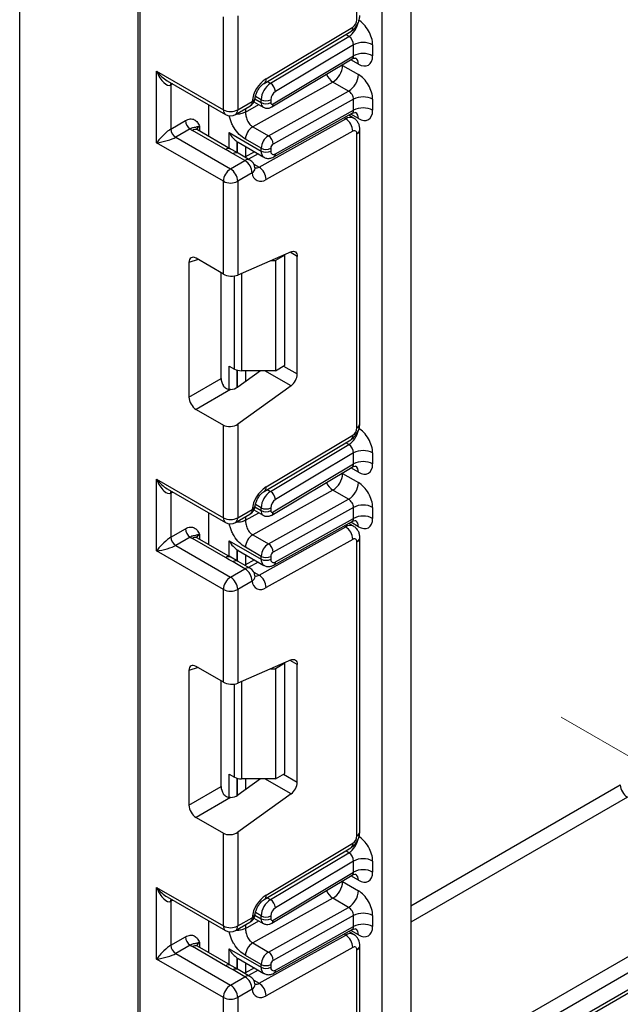
# Model space of a CAD drawing. Units: millimetres. Extents: x -647 to 6636, y -324 to 3696.
# Drawn here: x 2971 to 3060, y 1553 to 1699 of the extents above; entities that cross this region are included whole.
import ezdxf

# ---------------------------------------------------------------- set-up
doc = ezdxf.new("R2010")
doc.units = ezdxf.units.MM
doc.header["$LTSCALE"] = 10
doc.linetypes.add('CENTERX2', pattern=[20.32, 12.7, -2.54, 2.54, -2.54])
doc.layers.add('FORMAT', color=7, linetype='Continuous')

msp = doc.modelspace()

# ---------------------------------------------------------------- linework, layer by layer
at = {"color": 7, "linetype": 'Continuous', "lineweight": 25}
for p, q in [((2971.42874, 1480.4016), (2971.42874, 1740.06158)), ((3021.42119, 1698.7782), (3021.42119, 1715.68729)), ((3025.16886, 785.68828), (3025.16886, 1710.66571)), ((3029.4115, 1708.69477), (3029.4115, 788.13751)), ((2988.95494, 1704.7093), (2988.95494, 1270.7138)), ((3001.6222, 1685.4225), (3001.6222, 1699.17932)), ((3003.74352, 1699.32971), (3003.74352, 1685.4225)), ((3007.6578, 1689.33185), (3020.50457, 1697.00707)), ((3007.94914, 1690.00723), (3020.7959, 1697.68246)), ((3008.61202, 1689.34427), (3020.24379, 1696.2936)), ((3020.92622, 1695.05399), (3009.33147, 1688.12677)), ((3020.92622, 1693.42115), (3020.92622, 1695.05399)), ((3023.75465, 1695.05399), (3023.75465, 1693.42115)), ((3008.8022, 1685.84351), (3020.70604, 1692.95539)), ((3008.99643, 1686.29377), (3020.92622, 1693.42115)), ((2991.72271, 1691.13736), (3001.6222, 1685.4225)), ((2991.72271, 1680.52233), (2991.72271, 1691.13736)), ((3019.29987, 1691.99627), (3021.63333, 1690.6492)), ((2993.28353, 1689.72892), (3001.93292, 1684.73573)), ((2993.84403, 1689.09601), (2993.84403, 1682.56368)), ((3017.86098, 1689.53279), (3005.96821, 1682.90695)), ((3020.19443, 1688.18571), (3017.86098, 1689.53279)), ((3007.22249, 1686.49431), (3007.22249, 1686.90928)), ((3008.30166, 1681.55988), (3020.19443, 1688.18571)), ((3008.6367, 1686.90928), (3008.6367, 1686.49431)), ((3020.92622, 1686.97459), (3008.99643, 1680.32813)), ((3020.92622, 1685.34126), (3020.92622, 1686.97459)), ((3023.75465, 1686.97459), (3023.75465, 1685.34126)), ((2999.44431, 1681.47058), (2999.44431, 1686.17238)), ((3003.4328, 1684.73573), (3005.56929, 1685.9691)), ((3003.74352, 1685.4225), (3005.88001, 1686.65587)), ((3006.1619, 1686.59919), (3007.53321, 1685.80755)), ((3009.33147, 1678.88147), (3020.92622, 1685.34126)), ((3006.90699, 1676.92606), (3019.75375, 1684.08339)), ((3009.11106, 1678.4161), (3020.73222, 1684.89061)), ((3020.92404, 1684.18541), (3020.20819, 1684.59866)), ((2993.84403, 1682.56368), (2995.99502, 1683.80542)), ((2996.70213, 1682.58067), (2994.55114, 1681.33893)), ((3002.69598, 1679.59343), (2997.77595, 1682.43371)), ((3005.96821, 1682.90695), (3008.30166, 1681.55988)), ((3021.86053, 1638.85762), (3021.86053, 1682.47428)), ((2994.55114, 1681.33893), (3002.68286, 1676.64459)), ((3001.94604, 1679.51917), (2997.02601, 1682.35944)), ((3002.48193, 1682.03347), (3007.22249, 1679.2968)), ((3007.22249, 1679.71226), (3004.88904, 1681.05933)), ((3020.7959, 1682.23577), (3007.94914, 1675.07844)), ((3021.42119, 1638.24531), (3021.42119, 1681.86197)), ((3001.6222, 1674.80747), (2991.72271, 1680.52233)), ((3003.79751, 1678.96029), (3002.47973, 1679.72185)), ((3003.6899, 1680.66392), (3003.80279, 1680.61085)), ((3003.79629, 1680.59818), (3007.63678, 1678.38111)), ((3007.22249, 1679.2968), (3007.22249, 1679.71226)), ((3008.6367, 1679.71226), (3008.6367, 1679.2968)), ((3004.81935, 1677.87795), (3003.05158, 1678.89846)), ((3005.56929, 1677.95221), (3003.80152, 1678.97273)), ((3006.21487, 1679.20196), (3004.78468, 1678.40516)), ((3002.68286, 1676.64459), (3004.81935, 1677.87795)), ((3005.88001, 1676.04084), (3003.74352, 1674.80747)), ((3001.6222, 1661.05065), (3001.6222, 1674.80747)), ((3003.74352, 1674.80747), (3003.74352, 1660.90026)), ((3001.6222, 1661.05065), (2997.57037, 1663.38973)), ((3011.65096, 1664.34395), (3003.74352, 1660.90026)), ((3010.75802, 1663.85943), (3009.34381, 1663.04302)), ((3010.75802, 1663.85943), (3010.66358, 1663.91395)), ((3010.75802, 1647.52861), (3010.75802, 1663.85943)), ((3012.58236, 1646.23622), (3012.58236, 1663.66596)), ((2996.51761, 1662.78179), (2996.51761, 1642.80893)), ((3008.66375, 1663.04302), (3009.34381, 1663.04302)), ((3009.34381, 1663.04302), (3009.34381, 1646.7122)), ((3001.28118, 1645.55898), (3001.28118, 1661.24752)), ((3002.48193, 1647.40785), (3003.24762, 1646.96583)), ((3009.34381, 1646.7122), (3010.75802, 1647.52861)), ((3007.10255, 1646.7122), (3003.74352, 1644.29682)), ((3009.34381, 1646.7122), (3004.30828, 1646.7122)), ((2996.51761, 1642.80893), (3001.28118, 1645.55898)), ((3011.65096, 1644.48285), (3003.74352, 1638.79682)), ((3002.68258, 1643.93683), (2997.57037, 1640.98551)), ((2997.57037, 1640.98551), (3001.6222, 1638.64643)), ((3001.6222, 1624.88961), (3001.6222, 1638.64643)), ((3003.74352, 1638.79682), (3003.74352, 1624.88961)), ((3007.94914, 1629.47434), (3020.7959, 1637.14956)), ((3007.6578, 1628.79896), (3020.50457, 1636.47418)), ((3008.61202, 1628.81138), (3020.24379, 1635.76071)), ((3020.92622, 1634.5211), (3009.33147, 1627.59388)), ((3020.92622, 1632.88801), (3020.92622, 1634.5211)), ((3023.75465, 1634.5211), (3023.75465, 1632.88801)), ((3008.99643, 1625.76063), (3020.92622, 1632.88801)), ((3008.8022, 1625.31037), (3020.70604, 1632.42225)), ((3019.29987, 1631.46313), (3021.63333, 1630.11606)), ((2991.72271, 1630.60446), (3001.6222, 1624.88961)), ((2991.72271, 1619.98943), (2991.72271, 1630.60446)), ((2993.28353, 1629.19603), (3001.93292, 1624.20284)), ((2993.84403, 1628.56311), (2993.84403, 1622.03079)), ((3017.86098, 1628.99964), (3005.96821, 1622.37381)), ((3020.19443, 1627.65257), (3017.86098, 1628.99964)), ((3008.30166, 1621.02674), (3020.19443, 1627.65257)), ((2999.44431, 1620.93769), (2999.44431, 1625.63948)), ((3003.4328, 1624.20284), (3005.56929, 1625.43621)), ((3003.74352, 1624.88961), (3005.88001, 1626.12297)), ((3006.16181, 1626.0661), (3007.53321, 1625.27441)), ((3007.22249, 1625.96117), (3007.22249, 1626.37638)), ((3008.6367, 1626.37638), (3008.6367, 1625.96117)), ((3020.92622, 1626.44145), (3008.99643, 1619.79499)), ((3020.92622, 1624.80837), (3020.92622, 1626.44145)), ((3023.75465, 1626.44145), (3023.75465, 1624.80837)), ((3009.11106, 1617.88321), (3020.73222, 1624.35772)), ((3009.33147, 1618.34857), (3020.92622, 1624.80837)), ((3020.92404, 1623.65252), (3020.20819, 1624.06577)), ((2993.84403, 1622.03079), (2995.99502, 1623.27253)), ((3006.90699, 1616.39317), (3019.75375, 1623.5505)), ((2996.70213, 1622.04778), (2994.55114, 1620.80604)), ((3001.94604, 1618.98628), (2997.02601, 1621.82655)), ((3002.69598, 1619.06054), (2997.77595, 1621.90081)), ((3002.48193, 1621.50058), (3007.22249, 1618.76391)), ((3005.96821, 1622.37381), (3008.30166, 1621.02674)), ((3020.7959, 1621.70288), (3007.94914, 1614.54555)), ((3021.42119, 1577.71242), (3021.42119, 1621.32908)), ((3021.86053, 1578.32472), (3021.86053, 1621.94138)), ((3001.6222, 1614.27458), (2991.72271, 1619.98943)), ((2994.55114, 1620.80604), (3002.68286, 1616.11169)), ((3003.6899, 1620.13103), (3003.80279, 1620.07796)), ((3003.79629, 1620.06529), (3007.63678, 1617.84822)), ((3007.22249, 1619.17912), (3004.88904, 1620.52619)), ((3003.79751, 1618.4274), (3002.47973, 1619.18896)), ((3004.81935, 1617.34506), (3003.05158, 1618.36557)), ((3005.56929, 1617.41932), (3003.80152, 1618.43983)), ((3006.21487, 1618.66907), (3004.78468, 1617.87227)), ((3007.22249, 1618.76391), (3007.22249, 1619.17912)), ((3008.6367, 1619.17912), (3008.6367, 1618.76391)), ((3002.68286, 1616.11169), (3004.81935, 1617.34506)), ((3005.88001, 1615.50794), (3003.74352, 1614.27458)), ((3001.6222, 1600.51776), (3001.6222, 1614.27458)), ((3003.74352, 1614.27458), (3003.74352, 1600.36737)), ((3011.65096, 1603.81106), (3003.74352, 1600.36737)), ((2996.51761, 1602.24889), (2996.51761, 1582.27604)), ((3001.6222, 1600.51776), (2997.57037, 1602.85683)), ((3008.66375, 1602.51013), (3009.34381, 1602.51013)), ((3010.75802, 1603.32654), (3009.34381, 1602.51013)), ((3009.34381, 1602.51013), (3009.34381, 1586.17931)), ((3010.75802, 1603.32654), (3010.66358, 1603.38106)), ((3010.75802, 1586.99572), (3010.75802, 1603.32654)), ((3012.58236, 1585.70333), (3012.58236, 1603.13307)), ((3001.28118, 1585.02609), (3001.28118, 1600.71462)), ((3002.48193, 1586.87496), (3003.24762, 1586.43294)), ((3007.10255, 1586.17931), (3003.74352, 1583.76392)), ((3009.34381, 1586.17931), (3004.30828, 1586.17931)), ((3009.34381, 1586.17931), (3010.75802, 1586.99572)), ((2996.51761, 1582.27604), (3001.28118, 1585.02609)), ((3002.68258, 1583.40394), (2997.57037, 1580.45261)), ((3011.65096, 1583.94996), (3003.74352, 1578.26392)), ((2997.57037, 1580.45261), (3001.6222, 1578.11354)), ((3001.6222, 1564.35672), (3001.6222, 1578.11354)), ((3003.74352, 1578.26392), (3003.74352, 1564.35672)), ((3007.6578, 1568.26607), (3020.50457, 1575.94129)), ((3007.94914, 1568.94145), (3020.7959, 1576.61667)), ((3008.61202, 1568.27848), (3020.24379, 1575.22782)), ((3020.92622, 1573.9882), (3009.33147, 1567.06099)), ((3020.92622, 1572.35487), (3020.92622, 1573.9882)), ((3023.75465, 1573.9882), (3023.75465, 1572.35487)), ((3008.8022, 1564.77723), (3020.70604, 1571.88911)), ((3008.99643, 1565.22749), (3020.92622, 1572.35487)), ((2991.72271, 1570.07157), (3001.6222, 1564.35672)), ((2991.72271, 1559.45654), (2991.72271, 1570.07157)), ((3019.29987, 1570.92999), (3021.63333, 1569.58292)), ((2993.28353, 1568.66314), (3001.93292, 1563.66995)), ((3017.86098, 1568.4665), (3005.96821, 1561.84067)), ((3020.19443, 1567.11943), (3017.86098, 1568.4665)), ((2993.84403, 1568.03022), (2993.84403, 1561.49789)), ((3008.30166, 1560.4936), (3020.19443, 1567.11943)), ((3029.4115, 1535.82487), (3083.75592, 1567.19723)), ((3003.74352, 1564.35672), (3005.88001, 1565.59008)), ((3006.16171, 1565.53301), (3007.53321, 1564.74126)), ((3007.22249, 1565.42803), (3007.22249, 1565.84349)), ((3008.6367, 1565.84349), (3008.6367, 1565.42803)), ((3020.92622, 1565.90831), (3008.99643, 1559.26185)), ((3020.92622, 1564.27548), (3020.92622, 1565.90831)), ((3023.75465, 1565.90831), (3023.75465, 1564.27548)), ((2999.44431, 1560.40479), (2999.44431, 1565.10659)), ((3003.4328, 1563.66995), (3005.56929, 1564.90331)), ((3009.33147, 1557.81568), (3020.92622, 1564.27548)), ((2993.84403, 1561.49789), (2995.99502, 1562.73963)), ((3006.90699, 1555.86027), (3019.75375, 1563.01761)), ((3009.11106, 1557.35031), (3020.73222, 1563.82483)), ((3020.92404, 1563.11963), (3020.20819, 1563.53287)), ((2996.70213, 1561.51489), (2994.55114, 1560.27315)), ((3001.94604, 1558.45339), (2997.02601, 1561.29366)), ((3002.69598, 1558.52765), (2997.77595, 1561.36792)), ((3005.96821, 1561.84067), (3008.30166, 1560.4936)), ((3020.7959, 1561.16999), (3007.94914, 1554.01266)), ((3021.86053, 1517.79183), (3021.86053, 1561.40849)), ((2994.55114, 1560.27315), (3002.68286, 1555.5788)), ((3002.48193, 1560.96768), (3007.22249, 1558.23102)), ((3007.22249, 1558.64598), (3004.88904, 1559.99305)), ((3021.42119, 1517.17953), (3021.42119, 1560.79619)), ((3001.6222, 1553.74169), (2991.72271, 1559.45654)), ((3003.79751, 1557.89451), (3002.47973, 1558.65607)), ((3003.6899, 1559.59814), (3003.80279, 1559.54507)), ((3003.79629, 1559.5324), (3007.63678, 1557.31533)), ((3007.22249, 1558.23102), (3007.22249, 1558.64598)), ((3008.6367, 1558.64598), (3008.6367, 1558.23102)), ((3002.68286, 1555.5788), (3004.81935, 1556.81217)), ((3004.81935, 1556.81217), (3003.05158, 1557.83268)), ((3005.56929, 1556.88643), (3003.80152, 1557.90694)), ((3006.21487, 1558.13618), (3004.78468, 1557.33937)), ((3005.88001, 1554.97505), (3003.74352, 1553.74169)), ((3001.6222, 1539.98486), (3001.6222, 1553.74169)), ((3003.74352, 1553.74169), (3003.74352, 1539.83448))]:
    msp.add_line(p, q, dxfattribs=at)
at = {"color": 8, "linetype": 'Continuous', "lineweight": 25}
for p, q in [((2989.24783, 1703.92545), (2989.24783, 1270.46891)), ((3020.24379, 1696.2936), (3019.76907, 1696.56765)), ((3021.63333, 1692.19577), (3020.51509, 1692.84131)), ((3019.29987, 1691.99627), (3019.19437, 1692.05225)), ((3019.29987, 1692.11529), (3019.29987, 1691.99627)), ((2994.11196, 1689.25068), (2993.84403, 1689.09601)), ((3008.1373, 1689.61832), (3008.61202, 1689.34427)), ((3006.2872, 1687.03424), (3007.22249, 1686.49431)), ((3007.22249, 1686.90928), (3006.3655, 1687.404)), ((3004.88904, 1685.05771), (3006.89561, 1686.17563)), ((3004.88904, 1685.5764), (3004.88904, 1685.05771)), ((3019.75375, 1684.08339), (3019.52272, 1684.21676)), ((3021.63333, 1684.11588), (3020.50785, 1684.76561)), ((2998.08667, 1682.97155), (2998.08667, 1682.25433)), ((3002.48193, 1679.717), (3002.48193, 1682.03347)), ((3003.68401, 1680.66777), (3003.68401, 1679.02588)), ((3003.6899, 1679.02248), (3003.6899, 1680.66392)), ((3004.89198, 1679.96565), (3004.89198, 1678.46494)), ((3006.79325, 1678.86808), (3005.36305, 1678.07127)), ((3006.1365, 1677.37085), (3006.90699, 1676.92606)), ((3012.58236, 1663.66596), (3011.51242, 1664.28362)), ((2997.86532, 1663.21945), (2996.51761, 1662.78179)), ((3003.24762, 1646.96583), (3003.24762, 1660.76883)), ((3004.30828, 1661.14621), (3004.30828, 1646.7122)), ((3002.48193, 1643.95049), (3002.48193, 1647.40785)), ((3010.55083, 1647.409), (3012.58236, 1646.23622)), ((3003.68401, 1646.79076), (3003.68401, 1644.25608)), ((3003.6899, 1644.25993), (3003.6899, 1646.78921)), ((3004.89198, 1646.7122), (3004.89198, 1645.12264)), ((3011.65096, 1644.48285), (3007.78919, 1646.7122)), ((3020.24379, 1635.76071), (3019.76907, 1636.03476)), ((3019.29987, 1631.46313), (3019.19437, 1631.51911)), ((3019.29987, 1631.58215), (3019.29987, 1631.46313)), ((3021.63333, 1631.66263), (3020.51509, 1632.30817)), ((2994.11196, 1628.71779), (2993.84403, 1628.56311)), ((3008.1373, 1629.08543), (3008.61202, 1628.81138)), ((3007.22249, 1626.37638), (3006.3655, 1626.87111)), ((3004.88904, 1624.52457), (3006.89561, 1625.64249)), ((3006.28717, 1626.50112), (3007.22249, 1625.96117)), ((3004.88904, 1625.04351), (3004.88904, 1624.52457)), ((3021.63333, 1623.58299), (3020.50785, 1624.23271)), ((3019.75375, 1623.5505), (3019.52272, 1623.68387)), ((2998.08667, 1622.43866), (2998.08667, 1621.72144)), ((3002.48193, 1619.18411), (3002.48193, 1621.50058)), ((3003.68401, 1620.13488), (3003.68401, 1618.49299)), ((3003.6899, 1618.48959), (3003.6899, 1620.13103)), ((3004.89198, 1619.43276), (3004.89198, 1617.93205)), ((3006.79325, 1618.33518), (3005.36305, 1617.53838)), ((3006.1365, 1616.83796), (3006.90699, 1616.39317)), ((3012.58236, 1603.13307), (3011.51242, 1603.75073)), ((2997.86532, 1602.68656), (2996.51761, 1602.24889)), ((3004.30828, 1600.61332), (3004.30828, 1586.17931)), ((3003.24762, 1586.43294), (3003.24762, 1600.23594)), ((3002.48193, 1583.4176), (3002.48193, 1586.87496)), ((3003.68401, 1586.25787), (3003.68401, 1583.72318)), ((3003.6899, 1583.72704), (3003.6899, 1586.25632)), ((3004.89198, 1586.17931), (3004.89198, 1584.58975)), ((3011.65096, 1583.94996), (3007.78919, 1586.17931)), ((3010.55083, 1586.87611), (3012.58236, 1585.70333)), ((3029.4115, 1567.35656), (3060.4655, 1585.28366)), ((3061.52617, 1583.44654), (3029.4115, 1564.90714)), ((3020.24379, 1575.22782), (3019.76907, 1575.50187)), ((3021.63333, 1571.12949), (3020.51509, 1571.77503)), ((3029.4115, 1541.23131), (3082.03226, 1571.60863)), ((3019.29987, 1570.92999), (3019.19437, 1570.98597)), ((3019.29987, 1571.04901), (3019.29987, 1570.92999)), ((3008.1373, 1568.55254), (3008.61202, 1568.27848)), ((3083.09292, 1569.77151), (3029.4115, 1538.78188)), ((2994.11196, 1568.18489), (2993.84403, 1568.03022)), ((3029.4115, 1536.33226), (3084.66016, 1568.22663)), ((3006.28714, 1565.968), (3007.22249, 1565.42803)), ((3007.22249, 1565.84349), (3006.3655, 1566.33822)), ((3004.88904, 1563.99142), (3006.89561, 1565.10935)), ((3004.88904, 1564.51061), (3004.88904, 1563.99142)), ((3019.75375, 1563.01761), (3019.52272, 1563.15098)), ((3021.63333, 1563.0501), (3020.50785, 1563.69982)), ((2998.08667, 1561.90577), (2998.08667, 1561.18855)), ((3002.48193, 1558.65122), (3002.48193, 1560.96768)), ((3003.68401, 1559.60199), (3003.68401, 1557.9601)), ((3003.6899, 1557.9567), (3003.6899, 1559.59814)), ((3004.89198, 1558.89987), (3004.89198, 1557.39915)), ((3006.79325, 1557.80229), (3005.36305, 1557.00549)), ((3006.1365, 1556.30507), (3006.90699, 1555.86027))]:
    msp.add_line(p, q, dxfattribs=at)
at = {"color": 8, "linetype": 'Continuous', "lineweight": 25, "flags": 128}
for points in [[(2993.84403, 1689.09601), (2993.85762, 1689.24746), (2993.89674, 1689.37492)], [(2993.84403, 1628.56311), (2993.85762, 1628.71457), (2993.89674, 1628.84203)], [(2993.84403, 1568.03022), (2993.85762, 1568.18168), (2993.89674, 1568.30914)]]:
    msp.add_lwpolyline(points, dxfattribs=at)
at = {"color": 7, "linetype": 'Continuous', "lineweight": 25, "flags": 128}
for points in [[(3006.31023, 1676.81827), (3006.31399, 1676.75341), (3006.31388, 1676.738)], [(3011.65096, 1664.34395), (3011.83844, 1664.40543), (3012.01556, 1664.42269), (3012.17653, 1664.39519), (3012.31609, 1664.32383), (3012.42967, 1664.21092), (3012.51356, 1664.06018), (3012.56502, 1663.87652), (3012.58236, 1663.66596)], [(3006.31023, 1616.28537), (3006.31399, 1616.22052), (3006.31388, 1616.20511)], [(3011.65096, 1603.81106), (3011.83844, 1603.87253), (3012.01556, 1603.8898), (3012.17653, 1603.8623), (3012.31609, 1603.79093), (3012.42967, 1603.67803), (3012.51356, 1603.52729), (3012.56502, 1603.34363), (3012.58236, 1603.13307)], [(3006.31023, 1555.75248), (3006.31399, 1555.68763), (3006.31388, 1555.67222)]]:
    msp.add_lwpolyline(points, dxfattribs=at)
at = {"color": 7, "linetype": 'Continuous', "lineweight": 25}
for centre, radius, start, end in [((3020.03602, 1698.84237), 1.38666, 303.2297059, 357.347685), ((3022.34043, 1692.32457), 3.07404, 62.6096722, 117.3903278), ((3022.34043, 1690.69173), 3.07404, 62.6096722, 117.3903278), ((3016.23769, 1692.1329), 3.06523, 301.9772038, 357.4454045), ((3010.53727, 1686.0949), 4.69093, 123.4858454, 173.1317692), ((3018.57114, 1690.78582), 3.06523, 301.9772038, 357.4454045), ((3010.30066, 1686.76668), 3.08147, 123.2297059, 177.347685), ((3007.77396, 1688.02772), 1.56065, 3.638848, 57.5208495), ((3004.81935, 1687.26817), 1.5, 299.9973117, 354.3915722), ((3007.9296, 1688.27399), 1.53702, 242.6096722, 297.3903278), ((3010.17579, 1686.83798), 1.54073, 123.2297059, 177.347685), ((3022.34043, 1684.24517), 3.07404, 62.6096722, 117.3903278), ((3002.68286, 1687.46957), 2.30553, 242.6096722, 297.3903278), ((3007.9296, 1687.85902), 1.53702, 242.6096722, 297.3903278), ((3008.85341, 1686.46012), 0.21938, 171.0343084, 310.6868113), ((3022.34043, 1682.61184), 3.07404, 62.6096722, 117.3903278), ((3002.68286, 1686.03481), 1.5, 240.0026883, 299.9973117), ((3018.52576, 1682.17302), 2.27101, 1.5834691, 57.2669093), ((2995.37925, 1682.63354), 1.5368, 182.6054785, 237.3945217), ((2997.53024, 1683.87528), 1.5368, 182.6054785, 237.3945217), ((2998.25893, 1684.51214), 2.48077, 231.1305516, 240.1989179), ((3007.18568, 1680.95687), 2.29892, 121.9772038, 177.4454045), ((3009.51913, 1679.6098), 2.29892, 121.9772038, 177.4454045), ((3007.483, 1680.2863), 1.51401, 1.5834691, 57.2669093), ((3021.03521, 1681.9262), 0.39129, 350.5526953, 127.7046863), ((3007.9296, 1681.07697), 1.53702, 242.6096722, 297.3903278), ((3009.40225, 1679.67811), 0.76631, 121.9772038, 177.4454045), ((3007.9296, 1680.66151), 1.53702, 242.6096722, 297.3903278), ((3009.06557, 1679.22544), 0.43476, 170.5526953, 307.7046863), ((3003.92503, 1674.70268), 2.30521, 122.6054783, 177.3945215), ((3001.4407, 1674.70268), 2.30521, 2.6054785, 57.3945217), ((3003.57718, 1675.93604), 2.30521, 2.6054785, 57.3945217), ((3004.81935, 1676.65314), 1.5, 6.3201389, 60.0026883), ((3005.679, 1675.01569), 2.27101, 1.5834691, 57.2669093), ((3007.14933, 1676.06435), 1.26954, 181.0612851, 309.0506105), ((3002.68286, 1676.85454), 2.30553, 242.6096722, 297.3903278), ((3004.26506, 1648.87613), 2.16435, 241.9597609, 271.1440967), ((3010.24716, 1646.35263), 2.33809, 306.8987058, 357.1463053), ((3020.03602, 1638.30948), 1.38666, 303.2297059, 357.347685), ((3022.34043, 1631.79167), 3.07404, 62.6096722, 117.3903278), ((3022.34043, 1630.15859), 3.07404, 62.6096722, 117.3903278), ((3016.23769, 1631.59976), 3.06523, 301.9772038, 357.4454045), ((3018.57114, 1630.25268), 3.06523, 301.9772038, 357.4454045), ((3010.53727, 1625.562), 4.69093, 123.4858454, 173.1317692), ((3010.30066, 1626.23379), 3.08147, 123.2297059, 177.347685), ((3007.77396, 1627.49483), 1.56065, 3.638848, 57.5208495), ((3010.17579, 1626.30509), 1.54073, 123.2297059, 177.347685), ((3004.81935, 1626.73528), 1.5, 299.9973117, 354.3915722), ((3007.9296, 1627.74109), 1.53702, 242.6096722, 297.3903278), ((3007.9296, 1627.32588), 1.53702, 242.6096722, 297.3903278), ((3008.85341, 1625.92698), 0.21938, 171.0343084, 310.6868113), ((3022.34043, 1623.71203), 3.07404, 62.6096722, 117.3903278), ((3002.68286, 1626.93667), 2.30553, 242.6096722, 297.3903278), ((3002.68286, 1625.50191), 1.5, 240.0026883, 299.9973117), ((3022.34043, 1622.07895), 3.07404, 62.6096722, 117.3903278), ((2997.53024, 1623.34239), 1.5368, 182.6054785, 237.3945217), ((3018.52576, 1621.64013), 2.27101, 1.5834691, 57.2669093), ((2995.37925, 1622.10065), 1.5368, 182.6054785, 237.3945217), ((2998.25893, 1623.97925), 2.48077, 231.1305516, 240.1989179), ((3007.18568, 1620.42373), 2.29892, 121.9772038, 177.4454045), ((3021.03521, 1621.3933), 0.39129, 350.5526953, 127.7046863), ((3009.51913, 1619.07665), 2.29892, 121.9772038, 177.4454045), ((3007.483, 1619.75316), 1.51401, 1.5834691, 57.2669093), ((3009.40225, 1619.14496), 0.76631, 121.9772038, 177.4454045), ((3007.9296, 1620.54383), 1.53702, 242.6096722, 297.3903278), ((3007.9296, 1620.12862), 1.53702, 242.6096722, 297.3903278), ((3009.06557, 1618.69255), 0.43476, 170.5526953, 307.7046863), ((3003.57718, 1615.40315), 2.30521, 2.6054785, 57.3945217), ((3004.81935, 1616.12025), 1.5, 6.3201389, 60.0026883), ((3003.92503, 1614.16979), 2.30521, 122.6054783, 177.3945215), ((3001.4407, 1614.16979), 2.30521, 2.6054785, 57.3945217), ((3007.14933, 1615.53146), 1.26954, 181.0612851, 309.0506105), ((3005.679, 1614.48279), 2.27101, 1.5834691, 57.2669093), ((3002.68286, 1616.32164), 2.30553, 242.6096722, 297.3903278), ((3004.26506, 1588.34324), 2.16435, 241.9597609, 271.1440967), ((3010.24716, 1585.81973), 2.33809, 306.8987058, 357.1463053), ((3062.76833, 1585.38845), 2.30521, 182.6054785, 237.3945217), ((3020.03602, 1577.77659), 1.38666, 303.2297059, 357.347685), ((3022.34043, 1571.25878), 3.07404, 62.6096722, 117.3903278), ((3022.34043, 1569.62545), 3.07404, 62.6096722, 117.3903278), ((3016.23769, 1571.06661), 3.06523, 301.9772038, 357.4454045), ((3010.53727, 1565.02911), 4.69093, 123.4858454, 173.1317692), ((3018.57114, 1569.71954), 3.06523, 301.9772038, 357.4454045), ((3010.30066, 1565.7009), 3.08147, 123.2297059, 177.347685), ((3007.77396, 1566.96194), 1.56065, 3.638848, 57.5208495), ((3010.17579, 1565.77219), 1.54073, 123.2297059, 177.347685), ((3004.81935, 1566.20239), 1.5, 299.9973117, 354.3915722), ((3007.9296, 1567.2082), 1.53702, 242.6096722, 297.3903278), ((3022.34043, 1563.17889), 3.07404, 62.6096722, 117.3903278), ((3002.68286, 1566.40378), 2.30553, 242.6096722, 297.3903278), ((3007.9296, 1566.79274), 1.53702, 242.6096722, 297.3903278), ((3008.85341, 1565.39384), 0.21938, 171.0343084, 310.6868113), ((3022.34043, 1561.54606), 3.07404, 62.6096722, 117.3903278), ((2997.53024, 1562.8095), 1.5368, 182.6054785, 237.3945217), ((3002.68286, 1564.96902), 1.5, 240.0026883, 299.9973117), ((3018.52576, 1561.10723), 2.27101, 1.5834691, 57.2669093), ((2995.37925, 1561.56776), 1.5368, 182.6054785, 237.3945217), ((2998.25893, 1563.44636), 2.48077, 231.1305516, 240.1989179), ((3007.18568, 1559.89059), 2.29892, 121.9772038, 177.4454045), ((3021.03521, 1560.86041), 0.39129, 350.5526953, 127.7046863), ((3009.51913, 1558.54351), 2.29892, 121.9772038, 177.4454045), ((3007.483, 1559.22001), 1.51401, 1.5834691, 57.2669093), ((3007.9296, 1560.01069), 1.53702, 242.6096722, 297.3903278), ((3007.9296, 1559.59573), 1.53702, 242.6096722, 297.3903278), ((3009.06557, 1558.15966), 0.43476, 170.5526953, 307.7046863), ((3009.40225, 1558.61182), 0.76631, 121.9772038, 177.4454045), ((3003.57718, 1554.87026), 2.30521, 2.6054785, 57.3945217), ((3004.81935, 1555.58736), 1.5, 6.3201389, 60.0026883), ((3003.92503, 1553.63689), 2.30521, 122.6054783, 177.3945215), ((3001.4407, 1553.63689), 2.30521, 2.6054785, 57.3945217), ((3005.679, 1553.9499), 2.27101, 1.5834691, 57.2669093), ((3007.14933, 1554.99857), 1.26954, 181.0612851, 309.0506105), ((3002.68286, 1555.78875), 2.30553, 242.6096722, 297.3903278)]:
    msp.add_arc(centre, radius, start, end, dxfattribs=at)
at = {"color": 8, "linetype": 'Continuous', "lineweight": 25}
for centre, radius, start, end in [((3018.49667, 1698.91995), 3.15439, 303.6329305, 348.5986029), ((3020.06566, 1697.59693), 0.73524, 306.6525538, 6.6799137), ((3020.63403, 1692.29521), 1.00423, 354.3173313, 54.3748169), ((3007.21886, 1689.92171), 0.73527, 306.661647, 6.6790934), ((3019.22164, 1691.66225), 2.52706, 202.9225771, 237.4226316), ((3005.70099, 1687.25601), 0.62628, 286.6092867, 347.2116738), ((3002.35721, 1685.34137), 0.73947, 173.7011525, 234.9866671), ((3003.00852, 1685.34137), 0.73947, 305.0133329, 6.2988475), ((3005.145, 1686.57474), 0.73947, 305.0133329, 6.2988474), ((3007.97242, 1686.41982), 0.75362, 174.3271649, 234.262865), ((3008.50959, 1686.23675), 0.49017, 306.6560554, 6.6795978), ((3020.42727, 1683.1092), 1.18435, 64.7145849, 124.6585711), ((3020.65141, 1684.22319), 0.98776, 353.7630305, 54.9247891), ((2997.46539, 1681.74612), 0.75447, 65.692881, 125.6175775), ((2998.43789, 1682.23741), 0.81383, 115.5669511, 161.5784172), ((3021.10981, 1682.54918), 0.75446, 294.3757515, 354.2926585), ((3002.37993, 1678.95153), 0.71448, 62.6331761, 127.3932313), ((3003.48809, 1678.31417), 0.72934, 64.548129, 126.7623295), ((3005.25585, 1677.29366), 0.72934, 64.548129, 126.7623295), ((3008.20311, 1679.18924), 0.9865, 173.7400683, 235.177601), ((3008.82766, 1678.83519), 0.50593, 304.0806119, 5.24772), ((3005.40166, 1676.82213), 0.9161, 301.4774665, 354.731105), ((3006.46264, 1677.60916), 0.81491, 259.0566095, 303.0438231), ((3021.10985, 1638.93248), 0.75441, 294.3746583, 354.3052007), ((3018.49667, 1638.38706), 3.15439, 303.6329305, 348.5986029), ((3020.06566, 1637.06404), 0.73524, 306.6525538, 6.6799137), ((3020.63403, 1631.76207), 1.00423, 354.3173313, 54.3748169), ((3019.22164, 1631.12911), 2.52706, 202.9225771, 237.4226316), ((3007.21886, 1629.38882), 0.73527, 306.661647, 6.6790934), ((3005.145, 1626.04184), 0.73947, 305.0133329, 6.2988475), ((3005.70099, 1626.72312), 0.62628, 286.6092867, 347.2116738), ((3007.97242, 1625.88668), 0.75362, 174.3271649, 234.262865), ((3008.50974, 1625.70359), 0.49001, 306.59907, 6.6847367), ((3002.35721, 1624.80848), 0.73947, 173.7011526, 234.9866671), ((3003.00852, 1624.80848), 0.73947, 305.0133329, 6.2988474), ((3020.65141, 1623.6903), 0.98776, 353.7630305, 54.9247891), ((3020.42727, 1622.57631), 1.18435, 64.7145849, 124.6585711), ((2997.46539, 1621.21323), 0.75447, 65.692881, 125.6175775), ((2998.43789, 1621.70452), 0.81383, 115.5669511, 161.5784172), ((3021.10981, 1622.01628), 0.75446, 294.3757515, 354.2926585), ((3002.37993, 1618.41864), 0.71448, 62.6331761, 127.3932313), ((3003.48809, 1617.78128), 0.72934, 64.548129, 126.7623295), ((3008.20311, 1618.65634), 0.9865, 173.7400683, 235.177601), ((3008.84186, 1618.29559), 0.49247, 303.1258164, 6.1761536), ((3005.25585, 1616.76077), 0.72934, 64.548129, 126.7623295), ((3005.40166, 1616.28923), 0.9161, 301.4774665, 354.731105), ((3006.46264, 1617.07626), 0.81491, 259.0566095, 303.0438231), ((3018.49667, 1577.85417), 3.15439, 303.6329305, 348.5986029), ((3021.10985, 1578.39958), 0.75441, 294.3746583, 354.3052007), ((3020.06566, 1576.53115), 0.73524, 306.6525538, 6.6799137), ((3020.63403, 1571.22893), 1.00423, 354.3173313, 54.3748169), ((3007.21886, 1568.85593), 0.73527, 306.661647, 6.6790934), ((3019.22164, 1570.59597), 2.52706, 202.9225771, 237.4226316), ((3005.145, 1565.50895), 0.73947, 305.0133329, 6.2988475), ((3005.70099, 1566.19023), 0.62628, 286.6092867, 347.2116738), ((3002.35721, 1564.27559), 0.73947, 173.7011525, 234.9866671), ((3003.00852, 1564.27559), 0.73947, 305.0133329, 6.2988475), ((3007.97242, 1565.35354), 0.75362, 174.3271649, 234.262865), ((3008.50974, 1565.17045), 0.49001, 306.59907, 6.6847367), ((3020.42727, 1562.04342), 1.18435, 64.7145849, 124.6585711), ((3020.65141, 1563.15741), 0.98776, 353.7630305, 54.9247891), ((2997.46539, 1560.68034), 0.75447, 65.692881, 125.6175775), ((2998.43789, 1561.17163), 0.81383, 115.5669511, 161.5784172), ((3021.10981, 1561.48339), 0.75446, 294.3757515, 354.2926585), ((3002.37993, 1557.88574), 0.71448, 62.6331761, 127.3932313), ((3008.20311, 1558.12345), 0.9865, 173.7400683, 235.177601), ((3003.48809, 1557.24839), 0.72934, 64.548129, 126.7623295), ((3005.25585, 1556.22788), 0.72934, 64.548129, 126.7623295), ((3008.84186, 1557.7627), 0.49247, 303.1258164, 6.1761536), ((3005.40166, 1555.75634), 0.9161, 301.4774665, 354.731105), ((3006.46264, 1556.54337), 0.81491, 259.0566095, 303.0438231)]:
    msp.add_arc(centre, radius, start, end, dxfattribs=at)
at = {"color": 7, "linetype": 'Continuous', "lineweight": 25}
for centre, major_axis, ratio, start_param, end_param in [((3021.63333, 1696.2786), (-1.49965, 2.59854), 0.577381518, 3.92722441, 5.498020737), ((3020.21911, 1695.46219), (-0.47233, 0.88223), 0.597122399, 3.946567825, 5.517364151), ((3021.63333, 1694.64577), (-1.49965, 2.59854), 0.577381518, 2.356428083, 3.92722441), ((2992.78337, 1691.74966), (-0.97886, 2.69184), 0.422233888, 1.645215968, 3.216012295), ((3021.63333, 1688.19921), (-1.49965, 2.59854), 0.577381518, 3.92722441, 5.498020737), ((3020.21911, 1687.3828), (-0.52485, 0.85197), 0.556932685, 3.91153404, 5.482330367), ((3021.63333, 1686.56588), (-1.49965, 2.59854), 0.577381518, 2.356428083, 3.92722441), ((2992.78337, 1681.13463), (1.47085, 1.5287), 0.192492992, 0.587941297, 2.158737624), ((2992.78337, 1681.13463), (2.05922, 0.50963), 0.19237751, 4.124394314, 5.695190641), ((3005.80828, 1681.74603), (2.82843, 0), 0.577381545, 3.862752007, 3.865898988), ((2997.58624, 1662.14655), (-0.76116, 1.31851), 0.568868941, 5.505292396, 7.06123604), ((3002.68286, 1661.51257), (1.49829, -0.14252), 0.503002124, 3.974801437, 5.545597764), ((3002.34981, 1644.9604), (-0.74994, 1.29907), 0.586021532, 0.792908248, 1.614742594), ((3002.68286, 1644.90912), (1.49545, 0.18171), 0.642645436, 4.634274569, 5.419858951), ((2997.58624, 1642.21035), (-0.74994, 1.29907), 0.586021532, 0.792908248, 2.348851892), ((3002.68286, 1639.40912), (1.49545, 0.18171), 0.642645436, 3.849062624, 5.419858951), ((3021.63333, 1635.74571), (-1.49965, 2.59854), 0.577381518, 3.92722441, 5.498020737), ((3020.21911, 1634.9293), (-0.47233, 0.88223), 0.597122399, 3.946567825, 5.517364151), ((3021.63333, 1634.11263), (-1.49965, 2.59854), 0.577381518, 2.356428083, 3.92722441), ((2992.78337, 1631.21677), (-0.97886, 2.69184), 0.422233888, 1.645215968, 3.216012295), ((3021.63333, 1627.66606), (-1.49965, 2.59854), 0.577381518, 3.92722441, 5.498020737), ((3020.21911, 1626.84966), (-0.52485, 0.85197), 0.556932685, 3.91153404, 5.482330367), ((3021.63333, 1626.03298), (-1.49965, 2.59854), 0.577381518, 2.356428083, 3.92722441), ((2992.78337, 1620.60174), (1.47085, 1.5287), 0.192492992, 0.587941297, 2.158737624), ((2992.78337, 1620.60174), (2.05922, 0.50963), 0.19237751, 4.124394314, 5.695190641), ((3005.80828, 1621.21313), (2.82843, 0), 0.577381545, 3.862752007, 3.865898988), ((2997.58624, 1601.61366), (-0.76116, 1.31851), 0.568868941, 5.505292396, 7.06123604), ((3002.68286, 1600.97968), (1.49829, -0.14252), 0.503002124, 3.974801437, 5.545597764), ((3002.34981, 1584.42751), (-0.74994, 1.29907), 0.586021532, 0.792908248, 1.614742594), ((3002.68286, 1584.37623), (1.49545, 0.18171), 0.642645436, 4.634274569, 5.419858951), ((2997.58624, 1581.67746), (-0.74994, 1.29907), 0.586021532, 0.792908248, 2.348851892), ((3002.68286, 1578.87623), (1.49545, 0.18171), 0.642645436, 3.849062624, 5.419858951), ((3021.63333, 1575.21282), (-1.49965, 2.59854), 0.577381518, 3.92722441, 5.498020737), ((3020.21911, 1574.39641), (-0.47233, 0.88223), 0.597122399, 3.946567825, 5.517364151), ((3021.63333, 1573.57948), (-1.49965, 2.59854), 0.577381518, 2.356428083, 3.92722441), ((2992.78337, 1570.68388), (-0.97886, 2.69184), 0.422233888, 1.645215968, 3.216012295), ((3021.63333, 1567.13292), (-1.49965, 2.59854), 0.577381518, 3.92722441, 5.498020737), ((3020.21911, 1566.31652), (-0.52485, 0.85197), 0.556932685, 3.91153404, 5.482330367), ((3021.63333, 1565.50009), (-1.49965, 2.59854), 0.577381518, 2.356428083, 3.92722441), ((2992.78337, 1560.06885), (1.47085, 1.5287), 0.192492992, 0.587941297, 2.158737624), ((2992.78337, 1560.06885), (2.05922, 0.50963), 0.19237751, 4.124394314, 5.695190641), ((3005.80828, 1560.68024), (2.82843, 0), 0.577381545, 3.862752007, 3.865898988)]:
    msp.add_ellipse(centre, major_axis=major_axis, ratio=ratio, start_param=start_param, end_param=end_param, dxfattribs=at)
at = {"color": 8, "linetype": 'Continuous', "lineweight": 25}
for centre, major_axis, ratio, start_param, end_param in [((3020.21911, 1693.82936), (-0.47233, 0.88223), 0.597122399, 3.169665462, 3.946567825), ((2992.78337, 1691.74966), (-1.84178, 2.19354), 0.422236431, 1.496324231, 2.281803659), ((3020.21911, 1685.74947), (-0.52485, 0.85197), 0.556932685, 3.117172891, 3.91153404), ((3020.21911, 1633.29622), (-0.47233, 0.88223), 0.597122399, 3.169665462, 3.946567825), ((2992.78337, 1631.21677), (-1.84178, 2.19354), 0.422236431, 1.496324231, 2.281803659), ((3020.21911, 1625.21657), (-0.52485, 0.85197), 0.556932685, 3.117172891, 3.91153404), ((3020.21911, 1572.76308), (-0.47233, 0.88223), 0.597122399, 3.169665462, 3.946567825), ((2992.78337, 1570.68388), (-1.84178, 2.19354), 0.422236431, 1.496324231, 2.281803659), ((3020.21911, 1564.68368), (-0.52485, 0.85197), 0.556932685, 3.117172891, 3.91153404)]:
    msp.add_ellipse(centre, major_axis=major_axis, ratio=ratio, start_param=start_param, end_param=end_param, dxfattribs=at)
at = {"color": 7, "linetype": 'Continuous', "lineweight": 25}
for points, knots in [([(3020.5018, 1697.00543), (3020.68041, 1697.13563), (3021.03774, 1697.3961), (3021.48611, 1698.02606), (3021.79948, 1698.73233), (3021.84018, 1699.17107), (3021.86053, 1699.39051)], [0, 0, 0, 0, 0.249759751, 0.499679793, 0.749759939, 1, 1, 1, 1]), ([(3020.72334, 1692.93046), (3020.78741, 1692.977), (3020.96327, 1693.10474), (3021.25202, 1693.08797), (3021.27044, 1693.08162), (3021.27651, 1693.07953)], [0, 0, 0, 0, 0.277598984, 0.761860896, 1, 1, 1, 1]), ([(3006.31217, 1687.12158), (3006.33042, 1687.24385), (3006.36963, 1687.50647), (3006.55429, 1688.01226), (3006.8498, 1688.54082), (3007.20939, 1688.98404), (3007.4948, 1689.22898), (3007.62197, 1689.30924), (3007.6578, 1689.33185)], [0, 0, 0, 0, 0.162160936, 0.348305232, 0.54915036, 0.754904673, 0.930939351, 1, 1, 1, 1]), ([(3007.53683, 1685.81435), (3007.54895, 1685.80444), (3007.67554, 1685.701), (3007.98405, 1685.64266), (3008.41358, 1685.65355), (3008.6677, 1685.77777), (3008.8022, 1685.84351)], [0, 0, 0, 0, 0.03522655, 0.3676632, 0.665304677, 1, 1, 1, 1]), ([(2995.99502, 1683.80542), (2996.24023, 1683.94697), (2996.48263, 1684.02911), (2996.93031, 1684.07285), (2997.13696, 1684.0337), (2997.48973, 1683.8541), (2997.63834, 1683.71248), (2997.88634, 1683.37122), (2997.98764, 1683.17009), (2998.08667, 1682.97155)], [0, 0, 0, 0, 0.25, 0.25, 0.5, 0.5, 0.75, 0.75, 1, 1, 1, 1]), ([(3004.88904, 1685.05771), (3004.90157, 1684.8849), (3004.9213, 1684.613), (3005.03697, 1684.19562), (3005.16944, 1683.84823), (3005.34756, 1683.5203), (3005.60726, 1683.16922), (3005.82906, 1683.00805), (3005.96821, 1682.90695)], [0, 0, 0, 0, 0.224088514, 0.352603463, 0.491953961, 0.640035897, 0.774186484, 1, 1, 1, 1]), ([(3020.74768, 1684.86544), (3020.80402, 1684.90584), (3020.97239, 1685.02661), (3021.25213, 1685.00775), (3021.27046, 1685.00165), (3021.27651, 1684.99964)], [0, 0, 0, 0, 0.252080834, 0.753448852, 1, 1, 1, 1]), ([(3021.86053, 1682.47428), (3021.84917, 1682.64066), (3021.82584, 1682.98216), (3021.63783, 1683.46301), (3021.34571, 1683.89067), (3021.06853, 1684.08478), (3020.92874, 1684.18267)], [0, 0, 0, 0, 0.235283577, 0.482914361, 0.739221376, 1, 1, 1, 1]), ([(2996.70213, 1682.58067), (2996.88851, 1682.71421), (2997.05917, 1682.78026), (2997.30854, 1682.83084), (2997.38234, 1682.8208), (2997.49916, 1682.83485), (2997.5525, 1682.85992), (2997.70179, 1682.90819), (2997.76178, 1682.92509), (2997.90602, 1682.95384), (2997.9918, 1682.96578), (2998.08667, 1682.97155)], [0, 0, 0, 0, 0.25, 0.25, 0.5, 0.5, 0.75, 0.75, 0.875, 0.875, 1, 1, 1, 1]), ([(2997.77595, 1682.43371), (2997.70919, 1682.48104), (2997.59817, 1682.55976), (2997.6053, 1682.55566), (2997.60814, 1682.55403)], [0, 0, 0, 0, 0.601338774, 1, 1, 1, 1]), ([(3002.48193, 1682.03347), (3002.48395, 1682.02977), (3002.64602, 1681.73393), (3003.00274, 1681.2052), (3003.46856, 1680.83773), (3003.68401, 1680.66777)], [0, 0, 0, 0, 0.006752838, 0.540608642, 1, 1, 1, 1]), ([(3007.65092, 1678.3973), (3007.69354, 1678.36591), (3007.87557, 1678.23185), (3008.2811, 1678.17946), (3008.73746, 1678.23447), (3008.99809, 1678.36118), (3009.11106, 1678.4161)], [0, 0, 0, 0, 0.102552754, 0.437937419, 0.756372617, 1, 1, 1, 1]), ([(3006.32734, 1676.71533), (3006.32906, 1676.71372), (3006.36101, 1676.68387), (3006.33492, 1676.75292), (3006.31023, 1676.81827)], [0, 0, 0, 0, 0.053719105, 1, 1, 1, 1]), ([(3002.68258, 1643.93683), (3002.47123, 1643.92187), (3002.259, 1643.9518), (3001.88858, 1644.13165), (3001.73308, 1644.28316), (3001.6222, 1644.46428)], [0, 0, 0, 0, 0.5, 0.5, 1, 1, 1, 1]), ([(3020.5018, 1636.47254), (3020.68041, 1636.60273), (3021.03774, 1636.8632), (3021.48611, 1637.49317), (3021.79948, 1638.19943), (3021.84018, 1638.63818), (3021.86053, 1638.85762)], [0, 0, 0, 0, 0.249759751, 0.499679793, 0.749759939, 1, 1, 1, 1]), ([(3020.72334, 1632.39732), (3020.78741, 1632.44386), (3020.96327, 1632.5716), (3021.25202, 1632.55483), (3021.27044, 1632.54848), (3021.27651, 1632.54639)], [0, 0, 0, 0, 0.277598984, 0.761860896, 1, 1, 1, 1]), ([(3006.31217, 1626.58869), (3006.33042, 1626.71095), (3006.36963, 1626.97357), (3006.55429, 1627.47937), (3006.8498, 1628.00792), (3007.20939, 1628.45115), (3007.4948, 1628.69608), (3007.62197, 1628.77634), (3007.6578, 1628.79896)], [0, 0, 0, 0, 0.162160936, 0.348305232, 0.54915036, 0.754904673, 0.930939351, 1, 1, 1, 1]), ([(3004.88904, 1624.52457), (3004.90157, 1624.35176), (3004.9213, 1624.07986), (3005.03697, 1623.66247), (3005.16944, 1623.31509), (3005.34756, 1622.98716), (3005.60726, 1622.63608), (3005.82906, 1622.47491), (3005.96821, 1622.37381)], [0, 0, 0, 0, 0.224088514, 0.352603463, 0.491953961, 0.640035897, 0.774186484, 1, 1, 1, 1]), ([(3007.53683, 1625.28121), (3007.54895, 1625.2713), (3007.67554, 1625.16786), (3007.98405, 1625.10951), (3008.41358, 1625.12041), (3008.6677, 1625.24463), (3008.8022, 1625.31037)], [0, 0, 0, 0, 0.03522655, 0.3676632, 0.665304677, 1, 1, 1, 1]), ([(3020.74768, 1624.33254), (3020.80402, 1624.37295), (3020.97239, 1624.49371), (3021.25213, 1624.47486), (3021.27046, 1624.46876), (3021.27651, 1624.46675)], [0, 0, 0, 0, 0.252080834, 0.753448852, 1, 1, 1, 1]), ([(2995.99502, 1623.27253), (2996.24023, 1623.41408), (2996.48263, 1623.49622), (2996.93031, 1623.53996), (2997.13696, 1623.50081), (2997.48973, 1623.3212), (2997.63834, 1623.17959), (2997.88634, 1622.83833), (2997.98764, 1622.6372), (2998.08667, 1622.43866)], [0, 0, 0, 0, 0.25, 0.25, 0.5, 0.5, 0.75, 0.75, 1, 1, 1, 1]), ([(3021.86053, 1621.94138), (3021.84917, 1622.10777), (3021.82584, 1622.44926), (3021.63783, 1622.93011), (3021.34571, 1623.35778), (3021.06853, 1623.55189), (3020.92874, 1623.64978)], [0, 0, 0, 0, 0.235283577, 0.482914361, 0.739221376, 1, 1, 1, 1]), ([(2996.70213, 1622.04778), (2996.88851, 1622.18131), (2997.05917, 1622.24737), (2997.30854, 1622.29794), (2997.38234, 1622.28791), (2997.49916, 1622.30196), (2997.5525, 1622.32703), (2997.70179, 1622.3753), (2997.76178, 1622.3922), (2997.90602, 1622.42095), (2997.9918, 1622.43289), (2998.08667, 1622.43866)], [0, 0, 0, 0, 0.25, 0.25, 0.5, 0.5, 0.75, 0.75, 0.875, 0.875, 1, 1, 1, 1]), ([(2997.77595, 1621.90081), (2997.70919, 1621.94815), (2997.59817, 1622.02687), (2997.6053, 1622.02277), (2997.60814, 1622.02114)], [0, 0, 0, 0, 0.601338774, 1, 1, 1, 1]), ([(3002.48193, 1621.50058), (3002.48395, 1621.49688), (3002.64602, 1621.20104), (3003.00274, 1620.67231), (3003.46856, 1620.30484), (3003.68401, 1620.13488)], [0, 0, 0, 0, 0.006752838, 0.540608642, 1, 1, 1, 1]), ([(3007.65092, 1617.86441), (3007.69354, 1617.83302), (3007.87557, 1617.69896), (3008.2811, 1617.64657), (3008.73746, 1617.70158), (3008.99809, 1617.82828), (3009.11106, 1617.88321)], [0, 0, 0, 0, 0.1025527543, 0.4379374185, 0.7563726165, 1, 1, 1, 1]), ([(3006.32734, 1616.18243), (3006.32906, 1616.18083), (3006.36101, 1616.15098), (3006.33492, 1616.22003), (3006.31023, 1616.28537)], [0, 0, 0, 0, 0.053719105, 1, 1, 1, 1]), ([(3002.68258, 1583.40394), (3002.47123, 1583.38898), (3002.259, 1583.41891), (3001.88858, 1583.59876), (3001.73308, 1583.75026), (3001.6222, 1583.93138)], [0, 0, 0, 0, 0.5, 0.5, 1, 1, 1, 1]), ([(3020.5018, 1575.93965), (3020.68041, 1576.06984), (3021.03774, 1576.33031), (3021.48611, 1576.96028), (3021.79948, 1577.66654), (3021.84018, 1578.10528), (3021.86053, 1578.32472)], [0, 0, 0, 0, 0.249759751, 0.499679793, 0.749759939, 1, 1, 1, 1]), ([(3020.72334, 1571.86418), (3020.78741, 1571.91072), (3020.96327, 1572.03845), (3021.25202, 1572.02169), (3021.27044, 1572.01534), (3021.27651, 1572.01325)], [0, 0, 0, 0, 0.277598984, 0.761860896, 1, 1, 1, 1]), ([(3006.31217, 1566.05579), (3006.33042, 1566.17806), (3006.36963, 1566.44068), (3006.55429, 1566.94648), (3006.8498, 1567.47503), (3007.20939, 1567.91826), (3007.4948, 1568.16319), (3007.62197, 1568.24345), (3007.6578, 1568.26607)], [0, 0, 0, 0, 0.1621609356, 0.3483052318, 0.5491503604, 0.7549046728, 0.9309393508, 1, 1, 1, 1]), ([(3007.53683, 1564.74807), (3007.54895, 1564.73816), (3007.67554, 1564.63472), (3007.98405, 1564.57637), (3008.41358, 1564.58727), (3008.6677, 1564.71149), (3008.8022, 1564.77723)], [0, 0, 0, 0, 0.0352265499, 0.3676632003, 0.6653046772, 1, 1, 1, 1]), ([(2995.99502, 1562.73963), (2996.24023, 1562.88119), (2996.48263, 1562.96332), (2996.93031, 1563.00706), (2997.13696, 1562.96792), (2997.48973, 1562.78831), (2997.63834, 1562.6467), (2997.88634, 1562.30543), (2997.98764, 1562.1043), (2998.08667, 1561.90577)], [0, 0, 0, 0, 0.25, 0.25, 0.5, 0.5, 0.75, 0.75, 1, 1, 1, 1]), ([(3004.88904, 1563.99142), (3004.90157, 1563.81862), (3004.9213, 1563.54672), (3005.03697, 1563.12933), (3005.16944, 1562.78195), (3005.34756, 1562.45402), (3005.60726, 1562.10294), (3005.82906, 1561.94177), (3005.96821, 1561.84067)], [0, 0, 0, 0, 0.224088514, 0.352603463, 0.491953961, 0.640035897, 0.774186484, 1, 1, 1, 1]), ([(3020.74768, 1563.79965), (3020.80402, 1563.84006), (3020.97239, 1563.96082), (3021.25213, 1563.94197), (3021.27046, 1563.93587), (3021.27651, 1563.93386)], [0, 0, 0, 0, 0.2520808336, 0.7534488517, 1, 1, 1, 1]), ([(3021.86053, 1561.40849), (3021.84917, 1561.57487), (3021.82584, 1561.91637), (3021.63783, 1562.39722), (3021.34571, 1562.82489), (3021.06853, 1563.01899), (3020.92874, 1563.11689)], [0, 0, 0, 0, 0.235283577, 0.482914361, 0.739221376, 1, 1, 1, 1]), ([(2996.70213, 1561.51489), (2996.88851, 1561.64842), (2997.05917, 1561.71448), (2997.30854, 1561.76505), (2997.38234, 1561.75502), (2997.49916, 1561.76907), (2997.5525, 1561.79413), (2997.70179, 1561.84241), (2997.76178, 1561.85931), (2997.90602, 1561.88806), (2997.9918, 1561.89999), (2998.08667, 1561.90577)], [0, 0, 0, 0, 0.25, 0.25, 0.5, 0.5, 0.75, 0.75, 0.875, 0.875, 1, 1, 1, 1]), ([(2997.77595, 1561.36792), (2997.70919, 1561.41526), (2997.59817, 1561.49398), (2997.6053, 1561.48988), (2997.60814, 1561.48824)], [0, 0, 0, 0, 0.601338774, 1, 1, 1, 1]), ([(3002.48193, 1560.96768), (3002.48395, 1560.96399), (3002.64602, 1560.66814), (3003.00274, 1560.13942), (3003.46856, 1559.77195), (3003.68401, 1559.60199)], [0, 0, 0, 0, 0.006752838, 0.540608642, 1, 1, 1, 1]), ([(3007.65092, 1557.33152), (3007.69354, 1557.30012), (3007.87557, 1557.16606), (3008.2811, 1557.11368), (3008.73746, 1557.16868), (3008.99809, 1557.29539), (3009.11106, 1557.35031)], [0, 0, 0, 0, 0.1025527543, 0.4379374185, 0.7563726165, 1, 1, 1, 1]), ([(3006.32734, 1555.64954), (3006.32906, 1555.64794), (3006.36101, 1555.61809), (3006.33492, 1555.68714), (3006.31023, 1555.75248)], [0, 0, 0, 0, 0.053719105, 1, 1, 1, 1])]:
    msp.add_open_spline(points, degree=3, knots=knots, dxfattribs=at)
at = {"color": 8, "linetype": 'Continuous', "lineweight": 25}
for points, knots in [([(3004.88904, 1681.05933), (3004.58123, 1681.26996), (3003.96976, 1681.68839), (3003.30734, 1682.57138), (3002.88813, 1683.32805), (3002.65884, 1683.91968), (3002.54124, 1684.34117), (3002.52639, 1684.54699), (3002.52448, 1684.57336)], [0, 0, 0, 0, 0.281063754, 0.55835349, 0.703902726, 0.842198935, 0.979785667, 1, 1, 1, 1]), ([(3004.88904, 1685.05771), (3004.71437, 1684.97955), (3004.36503, 1684.82324), (3003.84841, 1684.74521), (3003.57866, 1684.78162), (3003.52486, 1684.78888)], [0, 0, 0, 0, 0.4446104224, 0.8892208448, 1, 1, 1, 1]), ([(3004.88904, 1620.52619), (3004.58123, 1620.73682), (3003.96976, 1621.15525), (3003.30734, 1622.03824), (3002.88813, 1622.79491), (3002.65884, 1623.38654), (3002.54123, 1623.80812), (3002.52637, 1624.01402), (3002.52446, 1624.04047)], [0, 0, 0, 0, 0.281045802, 0.558317826, 0.703857765, 0.842145141, 0.979723085, 1, 1, 1, 1]), ([(3004.88904, 1624.52457), (3004.71437, 1624.44641), (3004.36503, 1624.29009), (3003.84828, 1624.21206), (3003.57842, 1624.2485), (3003.5245, 1624.25578)], [0, 0, 0, 0, 0.444501235, 0.88900247, 1, 1, 1, 1]), ([(3004.88904, 1559.99305), (3004.58123, 1560.20368), (3003.96976, 1560.62211), (3003.30734, 1561.5051), (3002.88813, 1562.26177), (3002.65883, 1562.8534), (3002.54121, 1563.27506), (3002.52636, 1563.48104), (3002.52444, 1563.50758)], [0, 0, 0, 0, 0.281027851, 0.558282166, 0.70381281, 0.842091353, 0.97966051, 1, 1, 1, 1]), ([(3004.88904, 1563.99142), (3004.71437, 1563.91326), (3004.36503, 1563.75694), (3003.84816, 1563.67892), (3003.57818, 1563.71538), (3003.52414, 1563.72268)], [0, 0, 0, 0, 0.444392101, 0.888784203, 1, 1, 1, 1])]:
    msp.add_open_spline(points, degree=3, knots=knots, dxfattribs=at)
at = {"color": 7, "linetype": 'Continuous', "lineweight": 25}
for points in [[(3003.05158, 1678.89846), (3002.68806, 1679.10832), (3002.30957, 1679.30931), (3001.94604, 1679.51917)], [(3003.05158, 1618.36557), (3002.68806, 1618.57543), (3002.30957, 1618.77642), (3001.94604, 1618.98628)], [(3003.05158, 1557.83268), (3002.68806, 1558.04254), (3002.30957, 1558.24352), (3001.94604, 1558.45339)]]:
    msp.add_open_spline(points, degree=3, dxfattribs=at)
at = {"layer": 'FORMAT', "linetype": 'CENTERX2', "lineweight": 18, "ltscale": 2}
msp.add_line((3051.6885, 1595.31613), (3107.58655, 1563.04688), dxfattribs=at)

doc.saveas('drawing.dxf')
